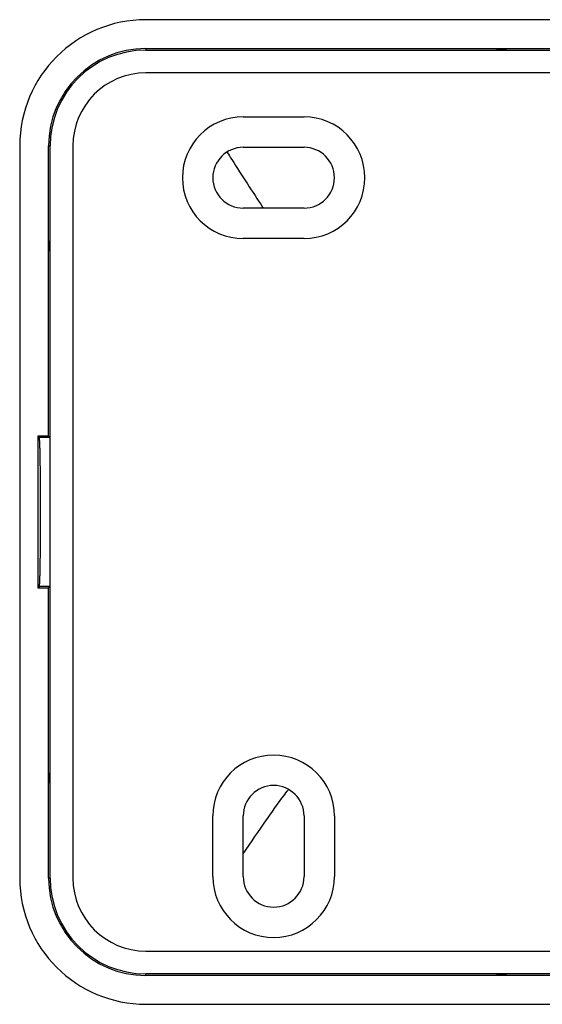
# Model space of a CAD drawing. Units: millimetres. Extents: x 30 to 579, y 110 to 291.
# Drawn here: x 387 to 421, y 170 to 235 of the extents above; entities that cross this region are included whole.
import ezdxf

# ---------------------------------------------------------------- set-up
doc = ezdxf.new("R2010")
doc.units = ezdxf.units.MM

msp = doc.modelspace()

# ---------------------------------------------------------------- linework, layer by layer
at = {"color": 7, "linetype": 'Continuous'}
for p, q in [((570.873, 234.767), (395.073, 234.767)), ((395.073, 232.866), (426.473, 232.866)), ((395.073, 232.866), (395.073, 232.767)), ((395.073, 232.767), (570.873, 232.767)), ((418.157, 232.767), (418.173, 232.83)), ((418.173, 232.83), (418.773, 232.83)), ((418.173, 232.83), (418.173, 232.767)), ((418.789, 232.767), (418.773, 232.83)), ((418.773, 232.767), (418.773, 232.83)), ((570.873, 231.267), (395.073, 231.267)), ((401.473, 228.367), (405.473, 228.367)), ((386.773, 226.467), (386.773, 178.267)), ((388.673, 207.367), (388.673, 226.467)), ((388.673, 226.467), (388.773, 226.467)), ((388.773, 178.267), (388.773, 226.467)), ((390.273, 226.467), (390.273, 178.267)), ((401.473, 226.367), (405.473, 226.367)), ((405.473, 222.367), (401.473, 222.367)), ((405.473, 220.367), (401.473, 220.367)), ((388.773, 220.182), (388.71, 220.167)), ((388.71, 220.167), (388.71, 219.567)), ((388.773, 220.167), (388.71, 220.167)), ((388.773, 219.551), (388.71, 219.567)), ((388.71, 219.567), (388.773, 219.567)), ((387.973, 207.367), (388.064, 207.276)), ((388.673, 207.367), (387.973, 207.367)), ((387.973, 207.367), (387.973, 197.367)), ((388.673, 207.367), (388.764, 207.276)), ((388.764, 207.276), (388.064, 207.276)), ((387.973, 197.367), (388.064, 197.457)), ((387.973, 197.367), (388.673, 197.367)), ((388.764, 197.457), (388.064, 197.457)), ((388.673, 197.367), (388.764, 197.457)), ((388.673, 178.267), (388.673, 197.367)), ((388.773, 185.182), (388.71, 185.167)), ((388.71, 185.167), (388.71, 184.567)), ((388.773, 185.167), (388.71, 185.167)), ((388.773, 184.551), (388.71, 184.567)), ((388.71, 184.567), (388.773, 184.567)), ((399.473, 178.367), (399.473, 182.367)), ((401.473, 178.367), (401.473, 182.367)), ((405.473, 182.367), (405.473, 178.367)), ((407.473, 182.367), (407.473, 178.367)), ((388.773, 178.267), (388.673, 178.267)), ((395.073, 173.467), (570.873, 173.467)), ((570.873, 171.967), (395.073, 171.967)), ((395.073, 171.867), (395.073, 171.967)), ((529.473, 171.867), (395.073, 171.867)), ((418.157, 171.967), (418.173, 171.903)), ((418.173, 171.967), (418.173, 171.903)), ((418.173, 171.903), (418.773, 171.903)), ((418.789, 171.967), (418.773, 171.903)), ((418.773, 171.903), (418.773, 171.967)), ((395.073, 169.967), (570.873, 169.967))]:
    msp.add_line(p, q, dxfattribs=at)
for centre, radius, start, end in [((395.073, 226.467), 8.3, 90, 180), ((395.073, 226.467), 6.4, 90, 180), ((395.073, 226.467), 6.3, 90, 180), ((395.073, 226.467), 4.8, 90, 180), ((401.473, 224.367), 4, 90, 180), ((405.473, 224.367), 4, 270, 90), ((401.473, 224.367), 2, 90, 270), ((405.473, 224.367), 2, 0, 90), ((401.473, 224.367), 4, 180, 270), ((405.473, 224.367), 2, 270, 0), ((403.473, 182.367), 4, 0, 180), ((403.473, 182.367), 2, 0, 180), ((395.073, 178.267), 8.3, 180, 270), ((395.073, 178.267), 6.4, 180, 270), ((395.073, 178.267), 6.3, 180, 270), ((395.073, 178.267), 4.8, 180, 270), ((403.473, 178.367), 4, 180, 0), ((403.473, 178.367), 2, 180, 0)]:
    msp.add_arc(centre, radius, start, end, dxfattribs=at)
for points, knots in [([(400.425, 226.024), (400.522, 225.872), (401.313, 224.638), (402.11, 223.401), (402.782, 222.39), (402.798, 222.367)], [0, 0, 0, 0, 0.120276, 0.979954, 1, 1, 1, 1]), ([(388.064, 197.457), (388.065, 197.459), (388.067, 197.463), (388.071, 197.48), (388.074, 197.505), (388.078, 197.539), (388.082, 197.582), (388.085, 197.634), (388.089, 197.694), (388.093, 197.78), (388.098, 197.9), (388.105, 198.091), (388.112, 198.345), (388.12, 198.731), (388.129, 199.243), (388.136, 199.864), (388.142, 200.502), (388.146, 201.317), (388.149, 202.367), (388.146, 203.636), (388.138, 204.686), (388.129, 205.49), (388.12, 206.001), (388.112, 206.387), (388.105, 206.641), (388.098, 206.833), (388.092, 206.98), (388.085, 207.104), (388.078, 207.198), (388.071, 207.259), (388.066, 207.27), (388.064, 207.276)], [0, 0, 0, 0, 0.013702, 0.027335, 0.040922, 0.054489, 0.06806, 0.08166, 0.095313, 0.109044, 0.133097, 0.157308, 0.192214, 0.22729, 0.279427, 0.331707, 0.375258, 0.418923, 0.500112, 0.581301, 0.668315, 0.720477, 0.772732, 0.807684, 0.842714, 0.866804, 0.890979, 0.918313, 0.945464, 0.972627, 1, 1, 1, 1]), ([(401.473, 179.872), (401.989, 180.63), (402.741, 181.736), (403.692, 183.079), (404.179, 183.761), (404.412, 184.059), (404.436, 184.091)], [0, 0, 0, 0, 0.504217, 0.736296, 0.972379, 1, 1, 1, 1])]:
    msp.add_open_spline(points, degree=3, knots=knots, dxfattribs=at)

doc.saveas('drawing.dxf')
